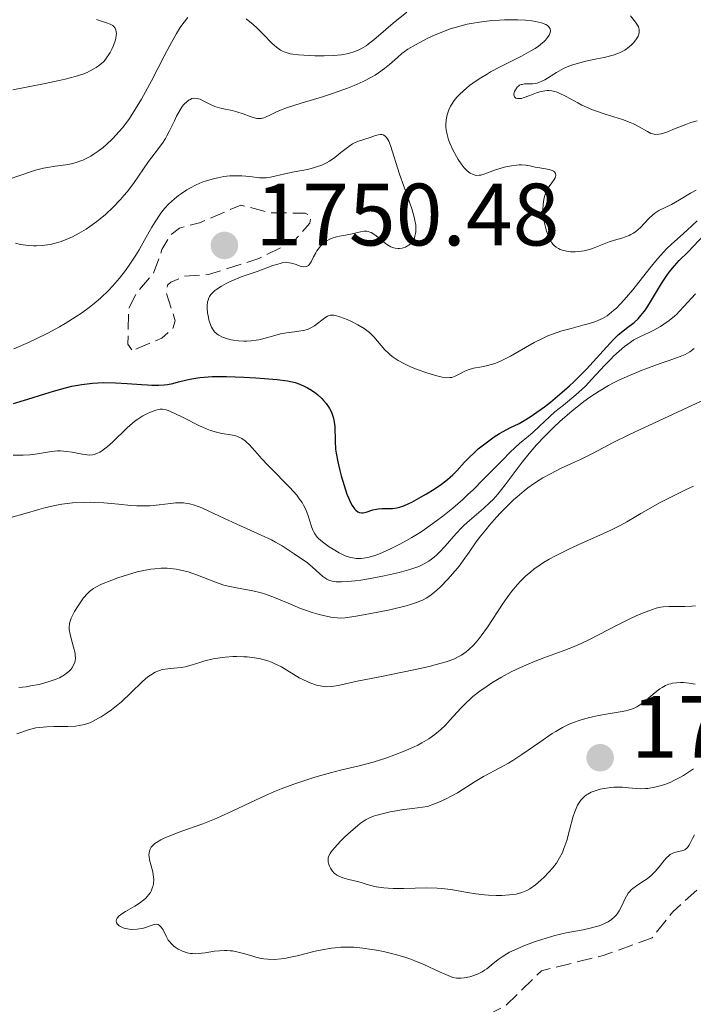
# Model space of a CAD drawing. Units: metres. Extents: x 681820 to 685291, y 4756290 to 4758666.
# Drawn here: x 681949 to 682026, y 4756498 to 4756609 of the extents above; entities that cross this region are included whole.
import ezdxf

# ---------------------------------------------------------------- set-up
doc = ezdxf.new("R2010")
doc.units = ezdxf.units.M
doc.header["$MEASUREMENT"] = 0
doc.linetypes.add('DGN Style 3', pattern=[2.435891, 1.739922, -0.695969])
for name, color, linetype, lineweight in [('Cota de punto acotado terreno', 7, 'Continuous', 0), ('Curva de nivel de depresión auxiliar', 9, 'DGN Style 3', 0), ('Curva de nivel directora', 30, 'Continuous', 30), ('Curva de nivel intermedia', 30, 'Continuous', 0), ('Punto acotado terreno (símbolo)', 7, 'Continuous', 0)]:
    doc.layers.add(name, color=color, linetype=linetype, lineweight=lineweight)
doc.styles.add('Style-Arial', font='arial.ttf')

# ---------------------------------------------------------------- blocks, each defined once
blk = doc.blocks.new('5PATER')
at = {"layer": 'Punto acotado terreno (símbolo)', "linetype": 'Continuous', "lineweight": 0}
h = blk.add_hatch(color=51, dxfattribs=at)
edge = h.paths.add_edge_path()
edge.add_ellipse((0, 0), major_axis=(-0.11, -0.111), ratio=0.999422, start_angle=0, end_angle=360)

msp = doc.modelspace()

# ---------------------------------------------------------------- linework, layer by layer
at = {"layer": 'Curva de nivel de depresión auxiliar', "color": 9, "linetype": 'DGN Style 3', "lineweight": 0, "flags": 128}
for points, elevation in [([(681962.17, 4756572.09), (681961.72, 4756572.71), (681961.8, 4756576.76), (681962.68, 4756578.49), (681964.62, 4756580.74), (681965.57, 4756583.44), (681966.52, 4756585.1), (681967.56, 4756585.86), (681969.84, 4756586.48), (681974.51, 4756588.48), (681977.86, 4756587.6), (681981.81, 4756587.57), (681982.44, 4756587.17), (681982.32, 4756586.44), (681980.56, 4756584.43), (681976.56, 4756582.43), (681970.83, 4756580.6), (681968.13, 4756580.43), (681966.58, 4756579.75), (681966.19, 4756579.42), (681966.08, 4756578.49), (681967.07, 4756575.38), (681966.78, 4756574.47), (681965.56, 4756573.4), (681962.54, 4756572.12), (681962.17, 4756572.09)], 1752.5), ([(682023.74, 4756493.36), (682019.62, 4756494.09), (682016.24, 4756495.23), (682011.38, 4756494.46), (682008.5, 4756494.81), (682005.86, 4756494.6), (682001.27, 4756496.11), (682004.58, 4756497.83), (682008.56, 4756501.74), (682015.56, 4756503.45), (682021.11, 4756505.46), (682023.44, 4756508.4), (682026.79, 4756511.44), (682029.99, 4756514.46), (682038.35, 4756519.36), (682051.07, 4756522.94), (682053.63, 4756523.3), (682058.53, 4756525.68), (682060.57, 4756526.33), (682063.05, 4756527.91), (682065.39, 4756528.53), (682066.27, 4756528.19), (682067.29, 4756527.07), (682068.25, 4756522.51), (682068.8, 4756521.37), (682069.59, 4756520.47), (682073.79, 4756517.71), (682074.37, 4756514.54), (682074.03, 4756513.49), (682073, 4756512.49), (682068.66, 4756510.16), (682064.47, 4756509.6), (682062.58, 4756509.01), (682061.57, 4756508.03), (682061.87, 4756505.37), (682061.17, 4756504.45), (682059.53, 4756503.81), (682055.68, 4756503.41), (682053.56, 4756502.66), (682051.59, 4756501.66), (682048.57, 4756499.26), (682045.62, 4756498.15), (682040.54, 4756495.6), (682036.47, 4756494.67), (682023.74, 4756493.36)], 1727.5)]:
    msp.add_lwpolyline(points, dxfattribs=dict(at, elevation=elevation))
at = {"layer": 'Curva de nivel directora', "color": 30, "linetype": 'Continuous', "lineweight": 30, "elevation": 1750, "flags": 128}
for points in [[(682016.78, 4756573.29), (682017.28, 4756573.77), (682017.6, 4756574.04), (682018.19, 4756574.52), (682019.06, 4756575.19), (682019.52, 4756575.61), (682019.99, 4756576.15), (682020.24, 4756576.48), (682020.5, 4756576.85), (682021.04, 4756577.71), (682022.18, 4756579.6), (682022.76, 4756580.49), (682023.05, 4756580.89), (682023.63, 4756581.59), (682024.18, 4756582.2), (682025.18, 4756583.2), (682026.39, 4756584.46), (682027.01, 4756585.02), (682027.48, 4756585.38), (682027.75, 4756585.56), (682028.36, 4756585.95), (682028.85, 4756586.23), (682029.15, 4756586.39)], [(681958.32, 4756568.35), (681958.98, 4756568.37), (681960.31, 4756568.34), (681961.63, 4756568.26), (681963.24, 4756568.14), (681963.94, 4756568.1), (681964.41, 4756568.08), (681965.2, 4756568.08), (681965.83, 4756568.12), (681966.19, 4756568.16), (681966.81, 4756568.28), (681967.46, 4756568.45), (681968.4, 4756568.69), (681968.96, 4756568.81), (681969.85, 4756568.94), (681970.37, 4756568.99), (681971.26, 4756569.05), (681972.31, 4756569.07), (681972.9, 4756569.07), (681974.86, 4756569), (681976.22, 4756568.92), (681978.61, 4756568.72), (681979.79, 4756568.57), (681980.34, 4756568.46), (681980.65, 4756568.38), (681981.19, 4756568.19), (681981.76, 4756567.94), (681982.06, 4756567.78), (681982.53, 4756567.5), (681983, 4756567.16), (681983.24, 4756566.97), (681983.67, 4756566.58), (681983.88, 4756566.36), (681984.18, 4756566.01), (681984.45, 4756565.64), (681984.57, 4756565.44), (681984.78, 4756565.03), (681984.87, 4756564.81), (681984.98, 4756564.47), (681985.06, 4756564.12), (681985.1, 4756563.88), (681985.15, 4756563.38), (681985.19, 4756561.74), (681985.25, 4756560.83), (681985.31, 4756560.36), (681985.48, 4756559.39), (681985.71, 4756558.43), (681985.87, 4756557.82), (681986.2, 4756556.72), (681986.53, 4756555.74), (681986.74, 4756555.23), (681986.87, 4756554.94), (681987.12, 4756554.46), (681987.4, 4756554.06), (681987.54, 4756553.9), (681987.78, 4756553.72), (681987.96, 4756553.65), (681988.2, 4756553.61), (681988.36, 4756553.62), (681988.71, 4756553.69), (681989.48, 4756553.94), (681989.88, 4756554.04), (681990.08, 4756554.08), (681990.49, 4756554.1), (681991.28, 4756554.09), (681991.68, 4756554.1), (681992.2, 4756554.17), (681992.48, 4756554.24), (681992.97, 4756554.4), (681993.55, 4756554.66), (681993.89, 4756554.83), (681994.95, 4756555.41), (681995.53, 4756555.76), (681996.41, 4756556.31), (681997.23, 4756556.87), (681997.6, 4756557.14), (681997.94, 4756557.41), (681998.51, 4756557.91), (681998.99, 4756558.39), (681999.86, 4756559.34), (682000.51, 4756560.01), (682000.86, 4756560.34), (682001.41, 4756560.85), (682002.29, 4756561.56), (682003.21, 4756562.21), (682003.83, 4756562.6), (682004.22, 4756562.83), (682004.98, 4756563.24), (682006.04, 4756563.75), (682006.61, 4756564.06), (682007.29, 4756564.48), (682007.68, 4756564.74), (682008.91, 4756565.63), (682009.6, 4756566.17), (682010.67, 4756567.05), (682011.73, 4756567.99), (682012.25, 4756568.47), (682012.74, 4756568.96), (682013.67, 4756569.91), (682015.93, 4756572.4), (682016.78, 4756573.29)], [(681948.74, 4756566), (681950.38, 4756566.49), (681952.32, 4756567.11), (681953.28, 4756567.41), (681954.64, 4756567.79), (681955.36, 4756567.96), (681956.49, 4756568.17), (681957.69, 4756568.31), (681958.32, 4756568.35)]]:
    msp.add_lwpolyline(points, dxfattribs=at)
at = {"layer": 'Curva de nivel intermedia', "color": 30, "linetype": 'Continuous', "lineweight": 0, "flags": 128}
for points, elevation in [([(681975.1, 4756609.58), (681975.89, 4756608.95), (681976.32, 4756608.56), (681977.04, 4756607.83), (681978.06, 4756606.79), (681978.55, 4756606.36), (681979.01, 4756606.03), (681979.24, 4756605.91), (681979.4, 4756605.84), (681979.74, 4756605.72), (681980.11, 4756605.63), (681980.39, 4756605.58), (681981.04, 4756605.51), (681982.24, 4756605.42), (681982.91, 4756605.39), (681983.96, 4756605.38), (681984.98, 4756605.42), (681985.46, 4756605.46), (681985.91, 4756605.51), (681986.72, 4756605.67), (681987.44, 4756605.89), (681987.89, 4756606.08), (681988.17, 4756606.22), (681988.7, 4756606.54), (681988.99, 4756606.75), (681989.58, 4756607.22), (681990.93, 4756608.39), (681991.77, 4756609.11), (681993.32, 4756610.32)], 1765), ([(681948.66, 4756601.52), (681952.34, 4756602.24), (681953.93, 4756602.58), (681954.61, 4756602.74), (681955.74, 4756603.04), (681956.62, 4756603.32), (681957.1, 4756603.51), (681957.38, 4756603.64), (681957.87, 4756603.9), (681958.11, 4756604.05), (681958.55, 4756604.37), (681958.93, 4756604.72), (681959.16, 4756604.98), (681959.3, 4756605.15), (681959.56, 4756605.53), (681959.69, 4756605.76), (681959.93, 4756606.24), (681960.07, 4756606.57), (681960.29, 4756607.2), (681960.38, 4756607.64), (681960.41, 4756607.97), (681960.4, 4756608.12), (681960.35, 4756608.33), (681960.28, 4756608.51), (681960.09, 4756608.74), (681960, 4756608.81), (681959.86, 4756608.9), (681959.69, 4756608.99), (681959.3, 4756609.13), (681958.49, 4756609.38), (681958.16, 4756609.52)], 1770), ([(681951.26, 4756592.44), (681952.15, 4756592.67), (681952.6, 4756592.75), (681953.49, 4756592.88), (681954.69, 4756593.04), (681955.28, 4756593.16), (681955.88, 4756593.31), (681956.17, 4756593.41), (681956.62, 4756593.58), (681956.91, 4756593.72), (681957.5, 4756594.03), (681957.78, 4756594.2), (681958.36, 4756594.59), (681958.91, 4756595.02), (681959.28, 4756595.33), (681959.98, 4756596), (681960.73, 4756596.8), (681961.09, 4756597.24), (681961.8, 4756598.19), (681962.27, 4756598.88), (681962.59, 4756599.38), (681963.24, 4756600.47), (681964.38, 4756602.56), (681965.82, 4756605.37), (681966.45, 4756606.57), (681967.21, 4756607.92), (681967.64, 4756608.6), (681967.92, 4756609), (681968.52, 4756609.74)], 1765), ([(681952.62, 4756583.96), (681952.91, 4756584.01), (681953.37, 4756584.12), (681954.14, 4756584.36), (681954.97, 4756584.69), (681955.43, 4756584.9), (681956.18, 4756585.29), (681956.99, 4756585.77), (681957.41, 4756586.05), (681958.18, 4756586.61), (681958.57, 4756586.92), (681959.16, 4756587.42), (681960.04, 4756588.23), (681960.87, 4756589.1), (681961.27, 4756589.55), (681961.64, 4756590), (681962.33, 4756590.92), (681964.06, 4756593.43), (681964.79, 4756594.4), (681965.62, 4756595.49), (681965.98, 4756596.02), (681966.14, 4756596.31), (681966.44, 4756596.89), (681966.98, 4756598.04), (681967.23, 4756598.57), (681967.62, 4756599.26), (681967.88, 4756599.64), (681968.06, 4756599.86), (681968.42, 4756600.22), (681968.67, 4756600.39), (681968.79, 4756600.46), (681968.97, 4756600.54), (681969.26, 4756600.59), (681969.57, 4756600.57), (681969.73, 4756600.53), (681969.89, 4756600.47), (681970.25, 4756600.3), (681971.07, 4756599.86), (681971.55, 4756599.66), (681971.81, 4756599.57), (681972.36, 4756599.42), (681973.51, 4756599.18), (681974.05, 4756599.05), (681974.77, 4756598.83), (681975.57, 4756598.52), (681975.91, 4756598.4), (681976.32, 4756598.3), (681976.52, 4756598.29), (681976.82, 4756598.3), (681977.13, 4756598.38), (681977.29, 4756598.44), (681977.87, 4756598.72), (681978.56, 4756599.05), (681979, 4756599.25), (681979.8, 4756599.55), (681981.34, 4756600.04), (681983.78, 4756600.76), (681985.02, 4756601.15), (681986.6, 4756601.72), (681987.34, 4756602.02), (681988.38, 4756602.49), (681989.3, 4756602.97), (681989.72, 4756603.21), (681990.1, 4756603.45), (681990.79, 4756603.94), (681991.36, 4756604.4), (681992.26, 4756605.22), (681992.75, 4756605.64), (681993, 4756605.84), (681993.44, 4756606.14), (681994.37, 4756606.68), (681995.56, 4756607.31), (681996.28, 4756607.65), (681997.47, 4756608.15), (681998.33, 4756608.47), (681998.78, 4756608.61), (681999.46, 4756608.8), (682000.15, 4756608.97), (682000.62, 4756609.07), (682001.56, 4756609.22), (682002.94, 4756609.38), (682003.81, 4756609.44), (682004.37, 4756609.47), (682005.38, 4756609.48), (682005.89, 4756609.47), (682006.77, 4756609.43), (682007.49, 4756609.35), (682007.9, 4756609.28), (682008.56, 4756609.12), (682009.07, 4756608.93), (682009.26, 4756608.82), (682009.41, 4756608.69), (682009.55, 4756608.46), (682009.58, 4756608.22), (682009.55, 4756608.03), (682009.51, 4756607.92), (682009.44, 4756607.75), (682009.27, 4756607.48), (682009.02, 4756607.18), (682008.86, 4756607.02), (682008.47, 4756606.68)], 1760), ([(682018.64, 4756609.91), (682019.23, 4756609.21), (682019.45, 4756608.86), (682019.55, 4756608.67), (682019.59, 4756608.56), (682019.64, 4756608.34), (682019.63, 4756608.02), (682019.6, 4756607.86), (682019.51, 4756607.61), (682019.28, 4756607.22), (682018.99, 4756606.86), (682018.82, 4756606.67), (682018.52, 4756606.41), (682018.02, 4756606.04), (682017.5, 4756605.76), (682017.21, 4756605.64), (682016.69, 4756605.46), (682015.69, 4756605.21), (682014.84, 4756605.04), (682013.58, 4756604.77), (682012.92, 4756604.61), (682011.96, 4756604.32), (682011.5, 4756604.14), (682011.07, 4756603.94), (682010.28, 4756603.51), (682008.94, 4756602.68), (682008.54, 4756602.47), (682008.35, 4756602.39), (682008.08, 4756602.31), (682007.9, 4756602.27), (682007.55, 4756602.23), (682006.64, 4756602.2), (682006.38, 4756602.16), (682006.26, 4756602.13), (682006.1, 4756602.05), (682006, 4756601.99), (682005.82, 4756601.83), (682005.61, 4756601.55), (682005.52, 4756601.34), (682005.45, 4756601.08), (682005.45, 4756600.97), (682005.47, 4756600.86), (682005.52, 4756600.74), (682005.68, 4756600.61), (682005.85, 4756600.56), (682006.29, 4756600.57), (682006.5, 4756600.62), (682007.25, 4756600.89), (682007.99, 4756601.18), (682008.38, 4756601.3), (682008.94, 4756601.43), (682009.21, 4756601.46), (682009.39, 4756601.46), (682009.74, 4756601.42), (682010.25, 4756601.3), (682010.58, 4756601.17), (682011.28, 4756600.83), (682011.85, 4756600.52), (682012.69, 4756600.06), (682013.15, 4756599.82), (682013.93, 4756599.46), (682014.36, 4756599.28), (682014.82, 4756599.11), (682015.79, 4756598.79), (682017.75, 4756598.16), (682018.61, 4756597.84), (682018.98, 4756597.68), (682019.63, 4756597.36), (682020.6, 4756596.8), (682020.98, 4756596.61), (682021.34, 4756596.5), (682021.51, 4756596.48), (682021.87, 4756596.5), (682022.14, 4756596.56), (682022.76, 4756596.76), (682023.64, 4756597.11), (682024.91, 4756597.62), (682025.48, 4756597.82), (682026.2, 4756598.01)], 1765), ([(682008.47, 4756606.68), (682008.24, 4756606.5), (682007.84, 4756606.23), (682007.37, 4756605.94), (682006.29, 4756605.34), (682003.91, 4756604.13), (682002.81, 4756603.56), (682002.33, 4756603.29), (682001.5, 4756602.78), (682000.81, 4756602.31), (682000.43, 4756602.02), (681999.78, 4756601.48), (681999.23, 4756600.97), (681999, 4756600.71), (681998.68, 4756600.33), (681998.4, 4756599.91), (681998.28, 4756599.69), (681998.09, 4756599.27), (681998, 4756599.05), (681997.89, 4756598.7), (681997.78, 4756598.15), (681997.74, 4756597.59), (681997.74, 4756597.31), (681997.77, 4756597.02), (681997.88, 4756596.46), (681998.05, 4756595.89), (681998.2, 4756595.51), (681998.54, 4756594.75), (681998.94, 4756594), (681999.15, 4756593.64), (681999.48, 4756593.14), (681999.82, 4756592.71), (681999.99, 4756592.52), (682000.16, 4756592.36), (682000.49, 4756592.1), (682000.83, 4756591.94), (682001.06, 4756591.88), (682001.21, 4756591.85), (682001.51, 4756591.86), (682001.69, 4756591.88), (682002.05, 4756591.98), (682003.37, 4756592.48), (682004.13, 4756592.71), (682004.54, 4756592.81), (682005.16, 4756592.94), (682005.76, 4756593.01), (682006.04, 4756593.03), (682006.31, 4756593.03), (682006.81, 4756592.99), (682007.27, 4756592.91), (682007.86, 4756592.79), (682008.15, 4756592.73), (682009.46, 4756592.5), (682009.79, 4756592.4), (682009.92, 4756592.33), (682010.03, 4756592.25), (682010.15, 4756592.06), (682010.18, 4756591.85), (682010.15, 4756591.69), (682010.12, 4756591.58), (682010.01, 4756591.37), (682009.75, 4756591), (682009.34, 4756590.42), (682009.14, 4756590.06), (682008.99, 4756589.68), (682008.92, 4756589.47), (682008.84, 4756589.12), (682008.76, 4756588.56), (682008.74, 4756587.94), (682008.75, 4756587.62), (682008.78, 4756587.28), (682008.88, 4756586.58), (682008.98, 4756586.12), (682009.15, 4756585.53), (682009.25, 4756585.25), (682009.49, 4756584.68), (682009.76, 4756584.22), (682009.91, 4756584.03), (682010.01, 4756583.91), (682010.24, 4756583.71), (682010.49, 4756583.55), (682010.68, 4756583.46), (682011.08, 4756583.32), (682011.61, 4756583.22), (682011.87, 4756583.2), (682012.39, 4756583.19), (682012.8, 4756583.21), (682013.41, 4756583.3), (682013.71, 4756583.36), (682014, 4756583.45), (682014.55, 4756583.65), (682015.66, 4756584.11), (682016.23, 4756584.32), (682016.84, 4756584.5), (682017.68, 4756584.73), (682018.1, 4756584.87), (682018.5, 4756585.03), (682018.7, 4756585.13), (682018.99, 4756585.3), (682019.27, 4756585.5), (682019.79, 4756585.96)], 1760), ([(681958.62, 4756577.95), (681959.54, 4756578.84), (681959.97, 4756579.29), (681960.75, 4756580.19), (681961.44, 4756581.08), (681961.86, 4756581.66), (681962.6, 4756582.8), (681962.98, 4756583.41), (681963.64, 4756584.57), (681964.42, 4756585.97), (681964.8, 4756586.6), (681965.37, 4756587.47), (681965.68, 4756587.87), (681965.88, 4756588.12), (681966.32, 4756588.58), (681966.99, 4756589.2), (681967.45, 4756589.57), (681967.77, 4756589.8), (681968.39, 4756590.2), (681968.74, 4756590.41), (681969.44, 4756590.77), (681970.14, 4756591.07), (681970.6, 4756591.24), (681971.54, 4756591.5), (681971.89, 4756591.58), (681972.59, 4756591.71), (681973.28, 4756591.79), (681973.74, 4756591.81), (681974.61, 4756591.8), (681975.52, 4756591.71), (681976.62, 4756591.57), (681977.13, 4756591.56), (681977.37, 4756591.57), (681977.86, 4756591.64), (681979.5, 4756592.03), (681980.56, 4756592.23), (681982.06, 4756592.53), (681982.76, 4756592.7), (681983.09, 4756592.8), (681983.68, 4756593.02), (681984.21, 4756593.28), (681984.54, 4756593.46), (681985.16, 4756593.89), (681985.84, 4756594.43), (681986.73, 4756595.13), (681987.17, 4756595.42), (681987.39, 4756595.53), (681987.84, 4756595.72), (681989.18, 4756596.15), (681989.77, 4756596.37), (681990.06, 4756596.45), (681990.33, 4756596.48), (681990.47, 4756596.47), (681990.64, 4756596.43), (681990.84, 4756596.32), (681991.01, 4756596.14), (681991.16, 4756595.9), (681991.26, 4756595.71), (681991.46, 4756595.22), (681992.48, 4756591.97), (681992.96, 4756590.63), (681993.62, 4756588.8), (681993.91, 4756587.93), (681994.15, 4756587.11), (681994.24, 4756586.73), (681994.32, 4756586.2), (681994.35, 4756585.73), (681994.34, 4756585.44), (681994.31, 4756585.27), (681994.24, 4756584.95), (681994.17, 4756584.74), (681994.11, 4756584.61), (681993.97, 4756584.38), (681993.73, 4756584.1), (681993.54, 4756583.95), (681993.41, 4756583.86), (681993.15, 4756583.73), (681992.92, 4756583.65), (681992.77, 4756583.61), (681992.47, 4756583.57), (681992.32, 4756583.57), (681992.01, 4756583.6), (681991.71, 4756583.69), (681991.51, 4756583.77), (681991.11, 4756583.98), (681990.89, 4756584.14), (681990.45, 4756584.5), (681989.86, 4756584.98), (681989.58, 4756585.19), (681989.29, 4756585.36), (681989.14, 4756585.42), (681988.93, 4756585.49), (681988.78, 4756585.51), (681988.49, 4756585.52), (681988.05, 4756585.46), (681987.12, 4756585.24), (681986.36, 4756585.09), (681985.67, 4756584.97), (681985.33, 4756584.89), (681984.85, 4756584.73), (681984.61, 4756584.63)], 1755), ([(681948.15, 4756591.38), (681949.48, 4756591.84), (681950.66, 4756592.25), (681951.26, 4756592.44)], 1765), ([(682019.79, 4756585.96), (682020.74, 4756586.96), (682021.19, 4756587.39), (682021.41, 4756587.56), (682021.86, 4756587.85), (682023.32, 4756588.56), (682024.2, 4756589.07), (682025.46, 4756589.83), (682026.11, 4756590.18)], 1760), ([(681999.88, 4756569.67), (682000.25, 4756569.82), (682000.87, 4756569.99), (682001.8, 4756570.17), (682002.3, 4756570.28), (682003.01, 4756570.46), (682003.39, 4756570.59), (682004.01, 4756570.83), (682004.69, 4756571.16), (682005.07, 4756571.36), (682007.75, 4756572.9), (682008.77, 4756573.42), (682009.29, 4756573.65), (682009.82, 4756573.86), (682010.89, 4756574.22), (682011.94, 4756574.51), (682013.26, 4756574.86), (682013.87, 4756575.02), (682014.62, 4756575.26), (682014.97, 4756575.4), (682015.49, 4756575.65), (682016, 4756575.95), (682016.25, 4756576.13), (682016.78, 4756576.56), (682017.06, 4756576.81), (682017.49, 4756577.24), (682017.95, 4756577.73), (682018.91, 4756578.88), (682020.85, 4756581.33), (682021.7, 4756582.39), (682022.08, 4756582.82), (682022.73, 4756583.52), (682023.29, 4756584.05), (682024.29, 4756584.92), (682025.07, 4756585.63), (682026.2, 4756586.68)], 1755), ([(681984.61, 4756584.63), (681984.18, 4756584.38), (681983.78, 4756584.07), (681983.54, 4756583.83), (681983.26, 4756583.48), (681983.13, 4756583.29), (681982.99, 4756583.07), (681982.76, 4756582.62), (681982.47, 4756582.06), (681982.32, 4756581.82), (681982.17, 4756581.64), (681981.95, 4756581.51), (681981.66, 4756581.47), (681981.34, 4756581.53), (681980.68, 4756581.77), (681980.24, 4756581.9), (681980, 4756581.95), (681979.63, 4756581.96), (681979.21, 4756581.92), (681978.97, 4756581.87), (681978.71, 4756581.8), (681978.15, 4756581.62), (681976.37, 4756580.95), (681975.56, 4756580.68), (681974.54, 4756580.34), (681974.01, 4756580.14), (681973.24, 4756579.8), (681972.86, 4756579.6), (681972.3, 4756579.29), (681971.8, 4756578.96), (681971.58, 4756578.79), (681971.25, 4756578.49), (681971.12, 4756578.34), (681970.96, 4756578.11), (681970.89, 4756577.98), (681970.79, 4756577.72), (681970.74, 4756577.52), (681970.69, 4756577.05), (681970.69, 4756576.8), (681970.75, 4756576.24), (681970.79, 4756575.99), (681970.9, 4756575.49), (681971.01, 4756575.14), (681971.2, 4756574.66), (681971.3, 4756574.46), (681971.54, 4756574.13), (681971.81, 4756573.87), (681972, 4756573.74), (681972.44, 4756573.52), (681973, 4756573.33), (681973.4, 4756573.22), (681973.68, 4756573.17), (681974.26, 4756573.09), (681974.85, 4756573.05), (681975.17, 4756573.05), (681975.67, 4756573.09), (681976.23, 4756573.17), (681976.54, 4756573.23), (681977.55, 4756573.49), (681978.99, 4756573.88), (681979.68, 4756574.02), (681980.6, 4756574.14), (681981.32, 4756574.22), (681981.66, 4756574.28), (681982.14, 4756574.43), (681982.38, 4756574.54), (681982.84, 4756574.82), (681984.04, 4756575.72), (681984.32, 4756575.89), (681984.46, 4756575.95), (681984.67, 4756576), (681984.9, 4756576.01), (681985.03, 4756576), (681985.23, 4756575.97), (681985.72, 4756575.83), (681986.56, 4756575.51), (681987.04, 4756575.3), (681987.77, 4756574.93), (681988.47, 4756574.5), (681988.79, 4756574.27), (681989.08, 4756574.03), (681989.59, 4756573.54), (681990.84, 4756572.09), (681991.23, 4756571.7), (681991.43, 4756571.52), (681991.77, 4756571.26), (681992.33, 4756570.88), (681992.98, 4756570.52), (681993.35, 4756570.34), (681993.74, 4756570.17), (681994.59, 4756569.82), (681995.46, 4756569.51), (681996.55, 4756569.17), (681997.02, 4756569.05), (681997.32, 4756568.99), (681997.82, 4756568.92), (681998.2, 4756568.93), (681998.41, 4756568.96), (681998.8, 4756569.1), (681999.23, 4756569.33), (681999.88, 4756569.67)], 1755), ([(681948.96, 4756584.18), (681949.56, 4756584.03), (681949.86, 4756583.97), (681950.44, 4756583.89), (681951, 4756583.86), (681951.35, 4756583.86), (681952.01, 4756583.89), (681952.62, 4756583.96)], 1760), ([(681948.8, 4756572.2), (681950.45, 4756572.92), (681951.31, 4756573.32), (681952.63, 4756573.97), (681953.95, 4756574.68), (681954.6, 4756575.06), (681955.86, 4756575.84), (681956.46, 4756576.24), (681957.32, 4756576.87), (681958.12, 4756577.52), (681958.62, 4756577.95)], 1755), ([(682017.97, 4756572.45), (682018.34, 4756572.73), (682019.05, 4756573.2), (682019.8, 4756573.6), (682020.78, 4756574.06), (682021.3, 4756574.32), (682022.06, 4756574.74), (682022.45, 4756574.98), (682023.05, 4756575.4), (682023.63, 4756575.88), (682023.92, 4756576.14), (682024.19, 4756576.42), (682024.74, 4756577.02), (682025.56, 4756577.92), (682026.04, 4756578.42)], 1745), ([(681957.11, 4756560.17), (681957.36, 4756560.16), (681957.71, 4756560.19), (681957.88, 4756560.22), (681958.2, 4756560.33), (681958.53, 4756560.49), (681958.71, 4756560.59), (681959.08, 4756560.85), (681959.34, 4756561.07), (681959.95, 4756561.61), (681961.63, 4756563.24), (681962.24, 4756563.78), (681962.54, 4756564.02), (681962.83, 4756564.24), (681963.4, 4756564.6), (681963.94, 4756564.88), (681964.27, 4756565.03), (681964.86, 4756565.24), (681965.21, 4756565.32), (681965.37, 4756565.35), (681965.62, 4756565.35), (681966.04, 4756565.28), (681966.29, 4756565.2), (681966.87, 4756564.96), (681968.04, 4756564.38), (681969.83, 4756563.47), (681970.68, 4756563.09), (681971.06, 4756562.95), (681971.75, 4756562.74), (681972.35, 4756562.61), (681973.36, 4756562.46), (681973.93, 4756562.33), (681974.21, 4756562.23), (681974.61, 4756562.04), (681975, 4756561.77), (681975.2, 4756561.6), (681975.41, 4756561.41), (681975.83, 4756560.95), (681976.87, 4756559.74), (681977.55, 4756559.02), (681978.35, 4756558.21), (681979.51, 4756557.06), (681980.07, 4756556.48), (681980.84, 4756555.61), (681981.16, 4756555.18), (681981.44, 4756554.77), (681981.6, 4756554.5), (681981.86, 4756553.99), (681982.14, 4756553.27), (681982.5, 4756552.08), (681982.65, 4756551.67), (681982.73, 4756551.49), (681982.88, 4756551.23), (681983.15, 4756550.87), (681983.32, 4756550.7), (681983.75, 4756550.32), (681984.52, 4756549.77), (681984.96, 4756549.49), (681985.65, 4756549.09), (681986.34, 4756548.76), (681986.67, 4756548.64), (681986.98, 4756548.55), (681987.18, 4756548.5), (681987.56, 4756548.45), (681988.09, 4756548.44), (681988.42, 4756548.48), (681989.06, 4756548.61), (681989.69, 4756548.8), (681990.02, 4756548.91), (681990.55, 4756549.12), (681991.47, 4756549.54), (681992.45, 4756550.02), (681993, 4756550.32), (681993.88, 4756550.82), (681994.83, 4756551.4), (681995.32, 4756551.73), (681996.69, 4756552.7), (681997.41, 4756553.24), (681998.51, 4756554.14), (681999.65, 4756555.14), (682000.23, 4756555.68), (682000.82, 4756556.23), (682001.98, 4756557.39), (682004.14, 4756559.6), (682005.04, 4756560.5), (682006.08, 4756561.46), (682007.11, 4756562.32), (682007.58, 4756562.72), (682008.34, 4756563.42), (682009.47, 4756564.49), (682010.09, 4756565.04), (682011.07, 4756565.83), (682012.46, 4756566.97), (682013.18, 4756567.62), (682013.55, 4756567.98), (682014.28, 4756568.75), (682015.73, 4756570.32), (682016.42, 4756571.04), (682016.74, 4756571.37), (682017.37, 4756571.95), (682017.97, 4756572.45)], 1745), ([(682013.39, 4756566.23), (682014.06, 4756566.72), (682015.09, 4756567.4), (682016.17, 4756568.03), (682016.74, 4756568.33), (682017.33, 4756568.63), (682018.56, 4756569.19), (682019.79, 4756569.71), (682020.59, 4756570.02), (682022.02, 4756570.54), (682022.91, 4756570.84), (682023.88, 4756571.16), (682024.29, 4756571.31), (682024.85, 4756571.56), (682025.12, 4756571.7), (682025.38, 4756571.86), (682025.89, 4756572.22)], 1740), ([(681998.81, 4756547.06), (681999.23, 4756547.59), (681999.9, 4756548.49), (682000.39, 4756549.17), (682001.11, 4756550.2), (682001.53, 4756550.77), (682002.26, 4756551.7), (682002.67, 4756552.2), (682003.49, 4756553.14), (682003.94, 4756553.62), (682004.66, 4756554.35), (682005.42, 4756555.08), (682005.81, 4756555.43), (682006.62, 4756556.11), (682007.04, 4756556.44), (682007.67, 4756556.89), (682008.3, 4756557.31), (682008.73, 4756557.57), (682009.58, 4756558.04), (682010.81, 4756558.66), (682012.33, 4756559.34), (682013, 4756559.65), (682014.35, 4756560.34), (682016.71, 4756561.57), (682018.56, 4756562.49), (682022.45, 4756564.32), (682028.23, 4756567)], 1735), ([(681948.46, 4756553.08), (681950.06, 4756553.55), (681951.61, 4756554), (681952.4, 4756554.21), (681953.62, 4756554.48), (681954.23, 4756554.58), (681955.45, 4756554.73), (681956.66, 4756554.8), (681957.46, 4756554.81), (681957.98, 4756554.8), (681959, 4756554.75), (681960.65, 4756554.59), (681962.05, 4756554.45), (681962.73, 4756554.4), (681963.75, 4756554.39), (681964.25, 4756554.42), (681965.25, 4756554.52), (681966.54, 4756554.68), (681967.15, 4756554.73), (681967.74, 4756554.75), (681968.02, 4756554.73), (681968.44, 4756554.68), (681968.71, 4756554.63), (681969.25, 4756554.49), (681970.08, 4756554.17), (681972.1, 4756553.23), (681974.07, 4756552.34), (681976.81, 4756551.09), (681977.97, 4756550.54), (681978.45, 4756550.29), (681979.21, 4756549.86), (681979.77, 4756549.5), (681980.55, 4756548.96), (681981.03, 4756548.64), (681981.7, 4756548.22), (681982.06, 4756547.95), (681982.64, 4756547.45), (681983.44, 4756546.73), (681983.81, 4756546.42), (681984.25, 4756546.09), (681984.48, 4756545.98), (681984.85, 4756545.86), (681985.32, 4756545.79), (681985.6, 4756545.78), (681985.91, 4756545.78), (681986.64, 4756545.83), (681987.48, 4756545.92), (681988.09, 4756546), (681989.39, 4756546.21), (681990.76, 4756546.47), (681991.44, 4756546.62), (681992.43, 4756546.85), (681993.77, 4756547.23), (681994.45, 4756547.46), (681994.76, 4756547.58), (681995.2, 4756547.79), (681995.81, 4756548.14), (681996.41, 4756548.59), (681996.71, 4756548.86), (681997.02, 4756549.16), (681997.65, 4756549.83), (681998.92, 4756551.27), (681999.53, 4756551.94), (681999.83, 4756552.23), (682000.4, 4756552.76), (682001.49, 4756553.67), (682002.02, 4756554.12), (682002.72, 4756554.78), (682003.08, 4756555.14), (682003.62, 4756555.74), (682004.46, 4756556.77), (682006.38, 4756559.35), (682007.16, 4756560.32), (682007.58, 4756560.82), (682008.02, 4756561.32), (682008.98, 4756562.33), (682009.98, 4756563.32), (682010.67, 4756563.96), (682012.05, 4756565.17), (682012.95, 4756565.89), (682013.39, 4756566.23)], 1740), ([(681948.72, 4756560.14), (681949.86, 4756560.15), (681950.62, 4756560.18), (681950.98, 4756560.22), (681951.69, 4756560.34), (681953.06, 4756560.57), (681953.74, 4756560.63), (681954.08, 4756560.63), (681954.75, 4756560.57), (681955.39, 4756560.47), (681956.17, 4756560.32), (681956.52, 4756560.25), (681957.11, 4756560.17)], 1745), ([(681975.84, 4756537.22), (681976.72, 4756537.06), (681977.57, 4756536.83), (681977.97, 4756536.68), (681978.36, 4756536.52), (681979.1, 4756536.15), (681981.13, 4756534.94), (681982.01, 4756534.49), (681982.44, 4756534.31), (681983.07, 4756534.1), (681983.67, 4756533.96), (681983.96, 4756533.93), (681984.24, 4756533.91), (681984.82, 4756533.95), (681985.52, 4756534.07), (681987.69, 4756534.54), (681990.25, 4756535.05), (681994.12, 4756535.83), (681995.84, 4756536.21), (681997.21, 4756536.57), (681997.77, 4756536.74), (681998.1, 4756536.85), (681998.7, 4756537.08), (681999.2, 4756537.33), (681999.5, 4756537.5), (682000.04, 4756537.87), (682000.32, 4756538.11), (682000.86, 4756538.63), (682001.38, 4756539.23), (682001.73, 4756539.68), (682002.44, 4756540.68), (682004.22, 4756543.37), (682004.89, 4756544.29), (682005.23, 4756544.74), (682005.87, 4756545.51), (682006.21, 4756545.88), (682006.76, 4756546.43), (682007.37, 4756546.95), (682007.7, 4756547.22), (682008.42, 4756547.73), (682008.81, 4756547.98), (682009.45, 4756548.36), (682010.15, 4756548.74), (682011.66, 4756549.49), (682013.23, 4756550.21), (682015.19, 4756551.07), (682016.03, 4756551.45), (682016.58, 4756551.71), (682017.49, 4756552.17), (682018.25, 4756552.6), (682019.26, 4756553.2), (682019.84, 4756553.54), (682022.02, 4756554.77), (682023.22, 4756555.4), (682024.88, 4756556.23), (682025.79, 4756556.65)], 1730), ([(681949.37, 4756533.81), (681950.17, 4756533.92), (681950.68, 4756534), (681951.62, 4756534.18), (681952.09, 4756534.29), (681952.91, 4756534.53), (681953.58, 4756534.77), (681953.95, 4756534.94), (681954.54, 4756535.28), (681954.72, 4756535.4), (681955.02, 4756535.64), (681955.24, 4756535.88), (681955.36, 4756536.03), (681955.55, 4756536.35), (681955.69, 4756536.68), (681955.73, 4756536.85), (681955.77, 4756537.15), (681955.75, 4756537.5), (681955.72, 4756537.7), (681955.56, 4756538.39), (681955.28, 4756539.39), (681955.16, 4756539.86), (681955.06, 4756540.41), (681955.05, 4756540.66), (681955.09, 4756541.04), (681955.14, 4756541.24), (681955.3, 4756541.68), (681955.41, 4756541.92), (681955.68, 4756542.43), (681956, 4756542.97), (681956.23, 4756543.32), (681956.69, 4756543.97), (681957.13, 4756544.49), (681957.38, 4756544.71), (681957.81, 4756545.03), (681958.08, 4756545.19), (681958.73, 4756545.52), (681959.89, 4756546), (681960.56, 4756546.25), (681961.65, 4756546.61), (681962.78, 4756546.92), (681963.34, 4756547.05), (681964.31, 4756547.22), (681964.78, 4756547.28), (681965.48, 4756547.33), (681966.17, 4756547.33), (681966.51, 4756547.31), (681967.19, 4756547.23), (681967.53, 4756547.17), (681968.04, 4756547.06), (681968.56, 4756546.92), (681969.59, 4756546.56), (681971.62, 4756545.76), (681972.6, 4756545.43), (681973.08, 4756545.3), (681974.02, 4756545.1), (681975.87, 4756544.77), (681976.82, 4756544.54), (681977.31, 4756544.39), (681978.31, 4756544.03), (681980.31, 4756543.19), (681981.27, 4756542.79), (681981.73, 4756542.62), (681982.6, 4756542.32), (681983.4, 4756542.09), (681983.88, 4756541.97), (681984.72, 4756541.8), (681985.41, 4756541.71), (681985.75, 4756541.7), (681986.34, 4756541.73), (681987.56, 4756541.9), (681990.02, 4756542.36), (681991.39, 4756542.64), (681993.23, 4756543.08), (681993.73, 4756543.22), (681994.54, 4756543.48), (681995.16, 4756543.75), (681995.5, 4756543.93), (681995.71, 4756544.06), (681996.09, 4756544.33), (681996.72, 4756544.86), (681997.14, 4756545.25), (681997.98, 4756546.11), (681998.81, 4756547.06)], 1735), ([(682026.01, 4756543.09), (682025.59, 4756543.05), (682024.82, 4756543.01), (682023.54, 4756543.02), (682023, 4756543.01), (682022.37, 4756542.97), (682022.06, 4756542.92), (682021.58, 4756542.8), (682020.75, 4756542.53), (682019.82, 4756542.16), (682019.3, 4756541.93), (682018.45, 4756541.54), (682017.07, 4756540.86), (682014.1, 4756539.31), (682013.06, 4756538.81), (682012.53, 4756538.57), (682012, 4756538.34), (682010.93, 4756537.93), (682008.85, 4756537.17), (682007.87, 4756536.81), (682006.53, 4756536.26), (682005.7, 4756535.87), (682005.15, 4756535.59), (682004.06, 4756535), (682002.95, 4756534.34), (682002.4, 4756533.98), (682001.59, 4756533.41), (682000.81, 4756532.8), (682000.45, 4756532.48), (682000.1, 4756532.16)], 1730), ([(681949.12, 4756528.58), (681950.55, 4756529.05), (681951.3, 4756529.24), (681951.69, 4756529.3), (681952.51, 4756529.38), (681953.34, 4756529.41), (681954.4, 4756529.41), (681954.9, 4756529.41), (681955.78, 4756529.46), (681956.19, 4756529.51), (681956.78, 4756529.64), (681957.39, 4756529.84), (681957.71, 4756529.98), (681958.39, 4756530.34), (681958.7, 4756530.52), (681959.35, 4756530.95), (681959.85, 4756531.31), (681960.6, 4756531.9), (681960.98, 4756532.22), (681962.05, 4756533.24), (681963.38, 4756534.52), (681963.98, 4756535.03), (681964.26, 4756535.23), (681964.79, 4756535.55), (681965.29, 4756535.76), (681965.61, 4756535.85), (681966.22, 4756535.96), (681966.9, 4756536.02), (681967.78, 4756536.09), (681968.22, 4756536.16), (681968.87, 4756536.34), (681969.85, 4756536.67), (681970.44, 4756536.84), (681971.38, 4756537.06), (681971.9, 4756537.15), (681972.72, 4756537.26), (681973.6, 4756537.33), (681974.04, 4756537.34), (681974.84, 4756537.32), (681975.24, 4756537.29), (681975.84, 4756537.22)], 1730), ([(682026, 4756534.21), (682025.32, 4756534.32), (682024.66, 4756534.39), (682024.34, 4756534.39), (682023.87, 4756534.37), (682023.43, 4756534.31), (682023.22, 4756534.26), (682023.02, 4756534.21)], 1735), ([(682023.02, 4756534.21), (682022.63, 4756534.05), (682022.25, 4756533.84), (682021.99, 4756533.67), (682021.44, 4756533.25), (682020.47, 4756532.43), (682019.93, 4756532.02), (682019.36, 4756531.65), (682019.06, 4756531.5), (682018.76, 4756531.37), (682018.13, 4756531.19), (682017.48, 4756531.06), (682016.12, 4756530.86), (682015.05, 4756530.67), (682014.34, 4756530.51), (682013.87, 4756530.39), (682012.96, 4756530.12), (682012.08, 4756529.81), (682011.64, 4756529.63), (682010.94, 4756529.29), (682010.18, 4756528.86), (682009.77, 4756528.6), (682008.37, 4756527.65), (682006.33, 4756526.23), (682005.31, 4756525.56), (682004.82, 4756525.27), (682003.86, 4756524.73), (682002, 4756523.73), (682001.06, 4756523.19), (681999.04, 4756521.91), (681998.26, 4756521.46), (681997.84, 4756521.25), (681996.94, 4756520.83), (681996.45, 4756520.63), (681995.66, 4756520.35), (681993.95, 4756520.13), (681992.99, 4756519.99), (681991.43, 4756519.73), (681990.81, 4756519.6), (681989.82, 4756519.34), (681989.55, 4756519.25), (681989.1, 4756519.07), (681988.72, 4756518.87), (681988.49, 4756518.73), (681988.07, 4756518.44), (681987.71, 4756518.15), (681986.98, 4756517.53), (681986.27, 4756516.88), (681985.84, 4756516.45), (681985.12, 4756515.68), (681984.75, 4756515.22), (681984.62, 4756515.03), (681984.45, 4756514.69), (681984.4, 4756514.48), (681984.39, 4756514.34), (681984.41, 4756514.06), (681984.49, 4756513.76), (681984.55, 4756513.6), (681984.67, 4756513.36), (681984.9, 4756513.02), (681985.1, 4756512.81), (681985.21, 4756512.71), (681985.4, 4756512.58), (681985.6, 4756512.46), (681986.07, 4756512.28), (681986.6, 4756512.13), (681987.37, 4756511.94), (681987.77, 4756511.84), (681989.07, 4756511.45), (681989.83, 4756511.26), (681990.72, 4756511.13), (681991.22, 4756511.08), (681991.77, 4756511.06), (681992.97, 4756511.07), (681995.53, 4756511.13), (681996.74, 4756511.11), (681997.29, 4756511.07), (681998.32, 4756510.94), (682000.2, 4756510.59), (682001.13, 4756510.44), (682002.11, 4756510.32), (682002.56, 4756510.29), (682003.43, 4756510.26), (682004.07, 4756510.27), (682004.96, 4756510.32), (682005.36, 4756510.37), (682005.72, 4756510.43), (682006.36, 4756510.61), (682006.9, 4756510.84), (682007.24, 4756511.03), (682007.88, 4756511.48), (682008.55, 4756512.04), (682008.89, 4756512.35), (682009.38, 4756512.85), (682009.85, 4756513.38), (682010.06, 4756513.66), (682010.26, 4756513.94), (682010.62, 4756514.52), (682010.94, 4756515.13), (682011.12, 4756515.57), (682011.45, 4756516.51)], 1735), ([(682000.1, 4756532.16), (681999.44, 4756531.5), (681998.24, 4756530.18), (681997.68, 4756529.57), (681997.17, 4756529.07), (681996.91, 4756528.84), (681996.5, 4756528.5), (681995.82, 4756528.01), (681995.03, 4756527.54), (681994.58, 4756527.31), (681994.09, 4756527.07), (681993.01, 4756526.6), (681991.85, 4756526.15), (681991.06, 4756525.87), (681989.52, 4756525.38), (681987.92, 4756524.96), (681985.81, 4756524.47), (681984.65, 4756524.17), (681982.91, 4756523.68), (681981.97, 4756523.38), (681980.53, 4756522.89), (681979.07, 4756522.33), (681978.34, 4756522.04), (681977.63, 4756521.73), (681976.24, 4756521.09), (681973.53, 4756519.8), (681972.19, 4756519.2), (681971.53, 4756518.92), (681970.22, 4756518.4), (681967.84, 4756517.54), (681966.86, 4756517.17), (681965.83, 4756516.75), (681965.43, 4756516.56), (681964.96, 4756516.28), (681964.77, 4756516.15), (681964.47, 4756515.87), (681964.36, 4756515.73), (681964.2, 4756515.42), (681964.11, 4756515.09), (681964.1, 4756514.85), (681964.11, 4756514.68), (681964.16, 4756514.31), (681964.34, 4756513.62), (681964.52, 4756512.94), (681964.59, 4756512.59), (681964.64, 4756512.08), (681964.62, 4756511.62), (681964.58, 4756511.4), (681964.48, 4756511.08), (681964.35, 4756510.77), (681964.26, 4756510.61), (681964.06, 4756510.32), (681963.94, 4756510.17), (681963.74, 4756509.96), (681963.52, 4756509.77), (681963.02, 4756509.39), (681962.48, 4756509.05), (681961.44, 4756508.44), (681960.91, 4756508.1), (681960.71, 4756507.94), (681960.49, 4756507.71), (681960.41, 4756507.56), (681960.37, 4756507.38), (681960.43, 4756507.16), (681960.53, 4756507.02), (681960.73, 4756506.84), (681960.86, 4756506.76), (681961.19, 4756506.61), (681961.39, 4756506.54), (681961.67, 4756506.48), (681961.86, 4756506.45), (681962.28, 4756506.42), (681962.76, 4756506.44), (681963.24, 4756506.51), (681963.48, 4756506.56), (681964.68, 4756506.99), (681964.9, 4756507.02), (681965.14, 4756506.99), (681965.27, 4756506.92), (681965.5, 4756506.69), (681965.7, 4756506.37), (681966.05, 4756505.64), (681966.28, 4756505.22), (681966.42, 4756505.04), (681966.65, 4756504.78), (681966.92, 4756504.53), (681967.08, 4756504.41), (681967.41, 4756504.19), (681967.59, 4756504.09), (681967.89, 4756503.95), (681968.41, 4756503.78), (681968.81, 4756503.71), (681969.02, 4756503.68), (681969.35, 4756503.67), (681969.7, 4756503.69), (681970.46, 4756503.78), (681971.54, 4756503.94), (681972.09, 4756504.01), (681972.64, 4756504.04), (681972.91, 4756504.04), (681973.3, 4756504.01)], 1730), ([(682011.45, 4756516.51), (682011.76, 4756517.67), (682012.17, 4756519.24), (682012.41, 4756519.94), (682012.65, 4756520.48), (682012.79, 4756520.72), (682013.03, 4756521.05), (682013.29, 4756521.34), (682013.44, 4756521.47), (682013.67, 4756521.65), (682013.84, 4756521.76), (682014.22, 4756521.96), (682014.53, 4756522.09), (682015.21, 4756522.3), (682015.94, 4756522.44), (682016.44, 4756522.5), (682016.77, 4756522.53), (682017.42, 4756522.54), (682017.77, 4756522.52), (682018.44, 4756522.45), (682019.35, 4756522.37), (682019.84, 4756522.35), (682020.36, 4756522.37), (682020.63, 4756522.4), (682021.43, 4756522.53), (682021.86, 4756522.64), (682022.53, 4756522.85), (682023.22, 4756523.12), (682023.58, 4756523.28), (682024.31, 4756523.65), (682024.68, 4756523.86), (682025.23, 4756524.22), (682025.79, 4756524.6)], 1735), ([(681973.3, 4756504.01), (681973.56, 4756503.98), (681974.07, 4756503.89), (681974.8, 4756503.7), (681975.74, 4756503.41), (681976.19, 4756503.28), (681976.8, 4756503.14), (681977.1, 4756503.09), (681977.56, 4756503.04), (681978.28, 4756503.02), (681979.07, 4756503.08), (681979.5, 4756503.14), (681979.94, 4756503.22), (681980.9, 4756503.44), (681982.92, 4756503.94), (681983.92, 4756504.16), (681984.78, 4756504.3), (681985.2, 4756504.35), (681985.83, 4756504.4), (681986.8, 4756504.41), (681987.3, 4756504.39), (681988.35, 4756504.3), (681989.36, 4756504.15), (681989.88, 4756504.06), (681990.68, 4756503.91), (681991.9, 4756503.62), (681993.09, 4756503.27), (681993.67, 4756503.08), (681994.22, 4756502.87), (681995.26, 4756502.44), (681997.02, 4756501.62), (681997.72, 4756501.3), (681998.28, 4756501.07), (681998.52, 4756500.99), (681998.96, 4756500.9), (681999.23, 4756500.88), (681999.42, 4756500.89), (681999.8, 4756500.92), (682000.44, 4756501.06), (682000.79, 4756501.16), (682001.32, 4756501.36), (682001.86, 4756501.63), (682002.12, 4756501.79), (682002.37, 4756501.97), (682002.88, 4756502.38), (682003.65, 4756503), (682004.12, 4756503.33), (682004.66, 4756503.67), (682004.96, 4756503.84), (682005.46, 4756504.08), (682006.59, 4756504.57), (682007.8, 4756505.01), (682008.61, 4756505.28), (682010.08, 4756505.72), (682011.38, 4756506.03), (682013.29, 4756506.37), (682014.09, 4756506.55), (682014.5, 4756506.66), (682015.09, 4756506.84), (682015.63, 4756507.06), (682015.88, 4756507.17), (682016.11, 4756507.29), (682016.52, 4756507.56), (682016.86, 4756507.85), (682017.06, 4756508.07), (682017.18, 4756508.21), (682017.39, 4756508.52), (682017.69, 4756509.09), (682018.03, 4756509.85), (682018.2, 4756510.2), (682018.4, 4756510.51), (682018.5, 4756510.65), (682018.74, 4756510.9), (682018.92, 4756511.07), (682019.34, 4756511.37), (682019.71, 4756511.61), (682020.26, 4756511.96), (682020.56, 4756512.16), (682021.01, 4756512.53), (682021.23, 4756512.75), (682021.45, 4756512.99), (682021.89, 4756513.52), (682022.46, 4756514.22), (682022.75, 4756514.54), (682023.03, 4756514.8), (682023.17, 4756514.91), (682023.39, 4756515.03), (682023.53, 4756515.09), (682023.81, 4756515.18), (682024.58, 4756515.35), (682024.8, 4756515.43), (682024.9, 4756515.5), (682025.04, 4756515.61), (682025.13, 4756515.71), (682025.28, 4756515.93), (682025.42, 4756516.19), (682025.69, 4756516.73), (682025.9, 4756517.13)], 1730)]:
    msp.add_lwpolyline(points, dxfattribs=dict(at, elevation=elevation))

# ---------------------------------------------------------------- block references
at = {"layer": 'Punto acotado terreno (símbolo)', "color": 7, "linetype": 'Continuous', "lineweight": 0, "xscale": 10, "yscale": 10, "zscale": 10}
for p in [(681972.65, 4756583.91, 1750.48), (682015.22, 4756525.87, 1738.21)]:
    msp.add_blockref('5PATER', p, dxfattribs=at)

# ---------------------------------------------------------------- texts
at = {"layer": 'Cota de punto acotado terreno', "color": 7, "linetype": 'Continuous', "lineweight": 0, "style": 'Style-Arial'}
for s, p in [('1750.48', (681976.15, 4756583.91, 1750.48)), ('1738.21', (682018.72, 4756525.87, 1738.21))]:
    msp.add_text(s, height=7, dxfattribs=at).set_placement(p)

doc.saveas('drawing.dxf')
